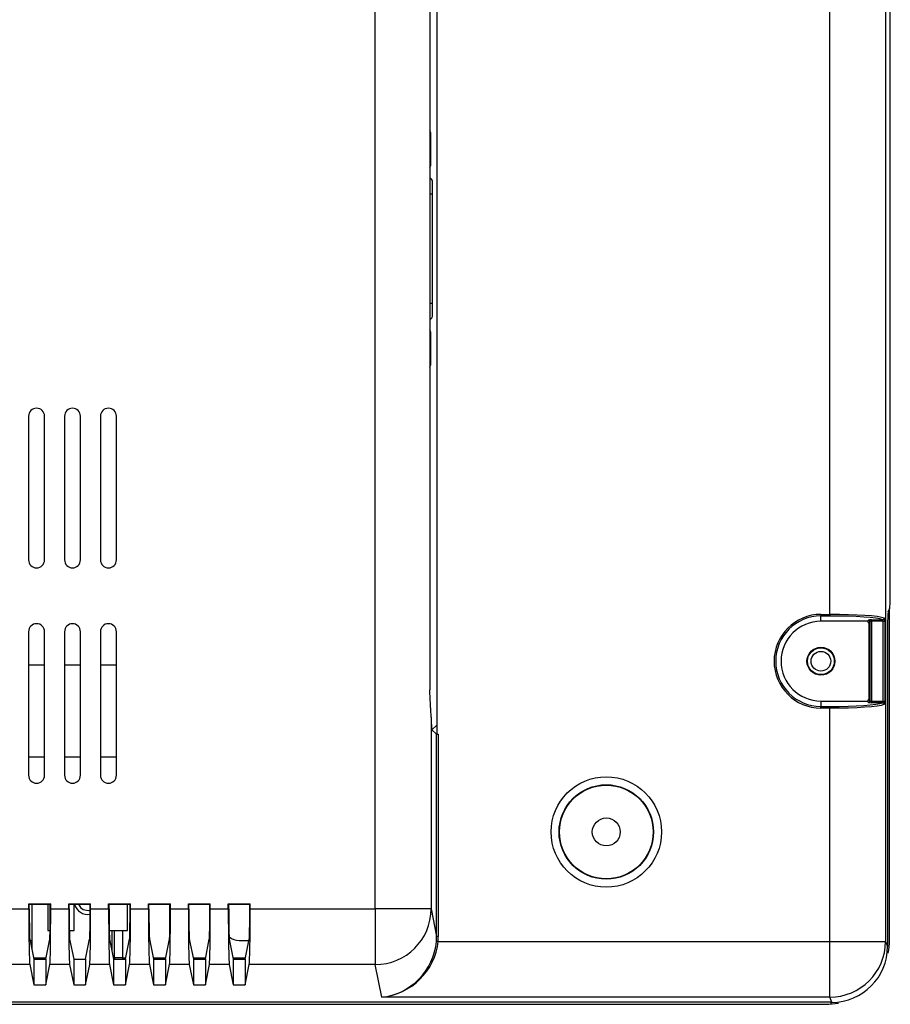
# Model space of a CAD drawing. Units: millimetres. Extents: x 877 to 10856, y -2476 to 11806.
# Drawn here: x 5665 to 5774, y -884 to -760 of the extents above; entities that cross this region are included whole.
import ezdxf

# ---------------------------------------------------------------- set-up
doc = ezdxf.new("R2010")
doc.units = ezdxf.units.MM
doc.layers.add('외형선', color=7, linetype='Continuous')

msp = doc.modelspace()

# ---------------------------------------------------------------- linework, layer by layer
at = {"layer": '외형선'}
for p, q in [((5773.77, -595.53), (5773.77, -875.78)), ((5709.82, -871.7), (5709.82, -599.61)), ((5766.78, -834.79), (5766.78, -636.52)), ((5774.37, -831.51), (5774.37, -639.8)), ((5717.52, -656.51), (5717.52, -849.8)), ((5716.66, -662.08), (5716.66, -844.23)), ((5716.97, -782.1), (5716.97, -780.5)), ((5716.97, -782.1), (5716.66, -782.1)), ((5716.97, -795.82), (5716.97, -782.1)), ((5716.97, -795.82), (5716.66, -795.82)), ((5716.97, -797.42), (5716.97, -795.82)), ((5666.37, -809.95), (5666.37, -827.95)), ((5668.37, -827.95), (5668.37, -809.95)), ((5670.87, -809.95), (5670.87, -827.95)), ((5672.87, -827.95), (5672.87, -809.95)), ((5675.37, -809.95), (5675.37, -827.95)), ((5677.37, -827.95), (5677.37, -809.95)), ((5774.1, -834.47), (5774.29, -834)), ((5774.27, -875.65), (5774.27, -834.04)), ((5765.67, -834.79), (5766.78, -834.79)), ((5765.67, -834.79), (5765.67, -834.99)), ((5766.78, -834.99), (5765.67, -834.99)), ((5765.67, -835.65), (5765.67, -834.99)), ((5766.78, -834.79), (5766.78, -834.99)), ((5772.03, -835.45), (5773.42, -835.45)), ((5772.03, -835.65), (5772.03, -835.45)), ((5771.47, -835.65), (5765.67, -835.65)), ((5771.47, -835.65), (5771.64, -835.49)), ((5771.84, -835.69), (5771.67, -835.85)), ((5771.67, -835.85), (5771.67, -845.45)), ((5771.84, -845.62), (5771.84, -835.69)), ((5773.49, -835.65), (5772.03, -835.65)), ((5772.03, -835.65), (5772.03, -845.65)), ((5773.49, -835.65), (5773.68, -835.65)), ((5773.49, -845.65), (5773.49, -835.65)), ((5773.68, -835.65), (5773.68, -845.65)), ((5666.37, -836.95), (5666.37, -854.95)), ((5668.37, -854.95), (5668.37, -836.95)), ((5670.87, -836.95), (5670.87, -854.95)), ((5672.87, -854.95), (5672.87, -836.95)), ((5675.37, -836.95), (5675.37, -854.95)), ((5677.37, -854.95), (5677.37, -836.95)), ((5774.02, -836.96), (5774.02, -876.4)), ((5666.37, -841.1), (5668.37, -841.1)), ((5670.87, -841.1), (5672.87, -841.1)), ((5675.37, -841.1), (5677.37, -841.1)), ((5765.67, -845.65), (5771.47, -845.65)), ((5765.67, -845.65), (5765.67, -846.32)), ((5765.67, -846.52), (5765.67, -846.32)), ((5765.67, -846.32), (5766.78, -846.32)), ((5766.78, -846.52), (5765.67, -846.52)), ((5766.78, -846.32), (5766.78, -846.52)), ((5766.78, -875.78), (5766.78, -846.52)), ((5771.64, -845.82), (5771.47, -845.65)), ((5771.67, -845.45), (5771.84, -845.62)), ((5772.03, -845.85), (5772.03, -845.65)), ((5772.03, -845.65), (5773.49, -845.65)), ((5773.42, -845.85), (5772.03, -845.85)), ((5773.49, -845.65), (5773.68, -845.65)), ((5716.82, -847.68), (5716.82, -871.7)), ((5716.91, -849.26), (5717.52, -848.65)), ((5717.51, -849.8), (5716.88, -849.23)), ((5717.51, -875.16), (5717.51, -849.8)), ((5717.71, -849.8), (5717.71, -875.16)), ((5666.37, -852.65), (5668.37, -852.65)), ((5670.87, -852.65), (5672.87, -852.65)), ((5675.37, -852.65), (5677.37, -852.65)), ((5666.4, -871.08), (5669.14, -871.08)), ((5666.4, -871.7), (5666.4, -871.08)), ((5666.4, -871.08), (5666.45, -871.13)), ((5669.08, -871.13), (5666.45, -871.13)), ((5666.45, -871.7), (5666.45, -871.13)), ((5666.77, -871.13), (5666.77, -875.65)), ((5668.77, -871.13), (5668.77, -874.4)), ((5669.08, -871.13), (5669.14, -871.08)), ((5669.08, -871.7), (5669.08, -871.13)), ((5669.14, -871.7), (5669.14, -871.08)), ((5671.4, -871.08), (5674.14, -871.08)), ((5671.4, -871.7), (5671.4, -871.08)), ((5671.4, -871.08), (5671.45, -871.13)), ((5674.08, -871.13), (5671.45, -871.13)), ((5671.45, -871.7), (5671.45, -871.13)), ((5672.07, -874.4), (5672.07, -871.13)), ((5674.08, -871.13), (5674.14, -871.08)), ((5674.08, -871.7), (5674.08, -871.13)), ((5674.14, -871.7), (5674.14, -871.08)), ((5676.4, -871.08), (5679.14, -871.08)), ((5676.4, -871.7), (5676.4, -871.08)), ((5676.4, -871.08), (5676.45, -871.13)), ((5679.08, -871.13), (5676.45, -871.13)), ((5676.45, -871.7), (5676.45, -871.13)), ((5678.77, -874.4), (5678.77, -871.13)), ((5679.08, -871.13), (5679.14, -871.08)), ((5679.08, -871.7), (5679.08, -871.13)), ((5679.14, -871.7), (5679.14, -871.08)), ((5681.4, -871.08), (5684.14, -871.08)), ((5681.4, -871.7), (5681.4, -871.08)), ((5681.4, -871.08), (5681.45, -871.13)), ((5684.08, -871.13), (5681.45, -871.13)), ((5681.45, -871.7), (5681.45, -871.13)), ((5684.08, -871.13), (5684.14, -871.08)), ((5684.08, -871.7), (5684.08, -871.13)), ((5684.14, -871.7), (5684.14, -871.08)), ((5686.4, -871.08), (5689.14, -871.08)), ((5686.4, -871.7), (5686.4, -871.08)), ((5686.4, -871.08), (5686.45, -871.13)), ((5689.08, -871.13), (5686.45, -871.13)), ((5686.45, -871.7), (5686.45, -871.13)), ((5689.08, -871.13), (5689.14, -871.08)), ((5689.08, -871.7), (5689.08, -871.13)), ((5689.14, -871.7), (5689.14, -871.08)), ((5691.4, -871.08), (5694.14, -871.08)), ((5691.4, -871.7), (5691.4, -871.08)), ((5691.4, -871.08), (5691.45, -871.13)), ((5694.08, -871.13), (5691.45, -871.13)), ((5691.45, -871.7), (5691.45, -871.13)), ((5694.08, -871.13), (5694.14, -871.08)), ((5694.08, -871.7), (5694.08, -871.13)), ((5694.14, -871.7), (5694.14, -871.08)), ((5664.14, -871.7), (5666.4, -871.7)), ((5669.14, -871.7), (5671.4, -871.7)), ((5674.14, -871.7), (5676.4, -871.7)), ((5679.14, -871.7), (5681.4, -871.7)), ((5684.14, -871.7), (5686.4, -871.7)), ((5689.14, -871.7), (5691.4, -871.7)), ((5694.14, -871.7), (5709.82, -871.7)), ((5716.82, -871.7), (5709.82, -871.7)), ((5709.82, -871.7), (5709.82, -878.67)), ((5716.82, -871.7), (5717.51, -875.16)), ((5668.77, -874.4), (5669.06, -874.4)), ((5671.47, -874.4), (5672.07, -874.4)), ((5676.47, -874.4), (5678.77, -874.4)), ((5676.78, -874.4), (5676.78, -876.84)), ((5677.12, -877.84), (5677.12, -874.4)), ((5678.12, -874.4), (5678.12, -877.84)), ((5666.51, -875.48), (5667.02, -878)), ((5666.55, -875.65), (5666.77, -875.65)), ((5666.77, -875.65), (5666.77, -876.75)), ((5668.52, -878), (5669.02, -875.48)), ((5671.51, -875.48), (5672.02, -878)), ((5673.52, -878), (5674.02, -875.48)), ((5676.51, -875.48), (5677.02, -878)), ((5678.52, -878), (5679.02, -875.48)), ((5681.51, -875.48), (5682.02, -878)), ((5683.52, -878), (5684.02, -875.48)), ((5686.51, -875.48), (5687.02, -878)), ((5688.52, -878), (5689.02, -875.48)), ((5691.51, -875.48), (5692.02, -878)), ((5692.77, -875.65), (5693.99, -875.65)), ((5693.52, -878), (5694.02, -875.48)), ((5717.69, -875.78), (5717.49, -875.77)), ((5717.71, -875.16), (5717.51, -875.16)), ((5717.69, -875.78), (5766.78, -875.78)), ((5766.78, -882.76), (5766.78, -875.78)), ((5766.78, -875.78), (5773.77, -875.78)), ((5773.77, -875.78), (5774.02, -876.4)), ((5774.24, -876.35), (5774.02, -876.35)), ((5666.51, -878.67), (5664.03, -878.67)), ((5666.51, -878.67), (5667.02, -881.22)), ((5666.99, -877.84), (5668.55, -877.84)), ((5667.02, -878), (5667.02, -881.22)), ((5667.02, -878), (5668.52, -878)), ((5668.52, -878), (5668.52, -881.22)), ((5668.52, -881.22), (5669.03, -878.67)), ((5671.51, -878.67), (5669.03, -878.67)), ((5671.51, -878.67), (5672.02, -881.22)), ((5672.02, -878), (5672.02, -881.22)), ((5672.02, -878), (5673.52, -878)), ((5673.52, -878), (5673.52, -881.22)), ((5673.52, -881.22), (5674.03, -878.67)), ((5676.51, -878.67), (5674.03, -878.67)), ((5676.51, -878.67), (5677.02, -881.22)), ((5677.01, -877.95), (5677.12, -877.84)), ((5677.02, -878), (5677.02, -881.22)), ((5677.02, -878), (5678.52, -878)), ((5678.12, -877.84), (5677.12, -877.84)), ((5677.12, -877.84), (5677.13, -878)), ((5678.12, -877.84), (5678.55, -877.84)), ((5678.12, -877.84), (5678.12, -878)), ((5678.52, -878), (5678.52, -881.22)), ((5678.52, -881.22), (5679.03, -878.67)), ((5681.51, -878.67), (5679.03, -878.67)), ((5681.51, -878.67), (5682.02, -881.22)), ((5681.99, -877.84), (5683.55, -877.84)), ((5682.02, -878), (5682.02, -881.22)), ((5682.02, -878), (5683.52, -878)), ((5683.52, -878), (5683.52, -881.22)), ((5683.52, -881.22), (5684.03, -878.67)), ((5686.51, -878.67), (5684.03, -878.67)), ((5686.51, -878.67), (5687.02, -881.22)), ((5686.99, -877.84), (5688.55, -877.84)), ((5687.02, -878), (5687.02, -881.22)), ((5687.02, -878), (5688.52, -878)), ((5688.52, -878), (5688.52, -881.22)), ((5688.52, -881.22), (5689.03, -878.67)), ((5691.51, -878.67), (5689.03, -878.67)), ((5691.51, -878.67), (5692.02, -881.22)), ((5691.99, -877.84), (5693.55, -877.84)), ((5692.02, -878), (5692.02, -881.22)), ((5692.02, -878), (5693.52, -878)), ((5693.52, -878), (5693.52, -881.22)), ((5693.52, -881.22), (5694.03, -878.67)), ((5709.82, -878.67), (5694.03, -878.67)), ((5710.64, -882.76), (5709.82, -878.67)), ((5667.02, -881.22), (5668.52, -881.22)), ((5672.02, -881.22), (5673.52, -881.22)), ((5677.02, -881.22), (5678.52, -881.22)), ((5682.02, -881.22), (5683.52, -881.22)), ((5687.02, -881.22), (5688.52, -881.22)), ((5692.02, -881.22), (5693.52, -881.22)), ((5767.03, -883.4), (5400.49, -883.4)), ((5766.78, -882.76), (5710.64, -882.76)), ((5767.03, -883.4), (5766.78, -882.76)), ((5766.97, -883.62), (5766.97, -883.4)), ((5401.27, -883.65), (5766.27, -883.65))]:
    msp.add_line(p, q, dxfattribs=at)
for centre, radius in [((5765.67, -840.65), 1.75), ((5765.67, -840.65), 1.68), ((5765.67, -840.65), 1.23), ((5738.77, -862.05), 6.92), ((5738.77, -862.05), 5.92), ((5738.77, -862.05), 5.87), ((5738.77, -862.05), 1.75)]:
    msp.add_circle(centre, radius, dxfattribs=at)
for centre, radius, start, end in [((5715.97, -774.53), 0.8, 0, 29.9219), ((5715.97, -778.39), 0.8, 330.0781, 0), ((5716.57, -780.5), 0.4, 0, 76.502), ((5716.57, -797.42), 0.4, 283.498, 0), ((5715.97, -799.52), 0.8, 0, 29.9219), ((5715.97, -803.38), 0.8, 330.0781, 0), ((5667.37, -809.95), 1, 0, 180), ((5671.87, -809.95), 1, 0, 180), ((5676.37, -809.95), 1, 0, 180), ((5667.37, -827.95), 1, 180, 0), ((5671.87, -827.95), 1, 180, 0), ((5676.37, -827.95), 1, 180, 0), ((5765.67, -840.65), 5.87, 90, 270), ((5765.67, -840.65), 5.67, 90, 270), ((5773.41, -835.25), 0.202, 271.8276, 359.3157), ((5667.37, -836.95), 1, 0, 180), ((5671.87, -836.95), 1, 0, 180), ((5676.37, -836.95), 1, 0, 180), ((5765.67, -840.65), 5, 90, 270), ((5771.63, -835.69), 0.201, 0.5081, 89.4919), ((5771.63, -845.62), 0.201, 270.5081, 359.4919), ((5773.41, -846.06), 0.202, 0.6843, 88.1724), ((5667.37, -854.95), 1, 180, 0), ((5671.87, -854.95), 1, 180, 0), ((5676.37, -854.95), 1, 180, 0), ((5673.77, -870.65), 1.73, 196.0678, 280.4167), ((5673.77, -870.65), 1.23, 202.9099, 284.7784), ((5709.82, -871.67), 7, 269.9973, 359.7929), ((5692.77, -873.65), 2, 230.457, 270), ((5766.76, -875.75), 7.01, 270.1122, 359.7042)]:
    msp.add_arc(centre, radius, start, end, dxfattribs=at)
for centre, major_axis, ratio, start_param, end_param in [((5774.28, -831.51), (0, 2.5), 0.034921, 3.228859, 4.712389), ((5766.78, -835.38), (7, 0), 0.084989, 0.217164, 1.570796), ((5766.78, -835.58), (6.8, 0), 0.087489, 0.217164, 1.570796), ((5772.03, -835.49), (0.4, 0), 0.087489, 1.570796, 3.054326), ((5774.11, -836.96), (0, 2.5), 0.034921, 0.087266, 1.570796), ((5771.47, -835.85), (0.142, 0.142), 0.992433, 5.501585, 7.064785), ((5772.03, -835.69), (0.2, 0), 0.174977, 1.570796, 3.054326), ((5766.78, -845.73), (6.8, 0), 0.087489, 4.712389, 6.066021), ((5766.78, -845.92), (7, 0), 0.084989, 4.712389, 6.066021), ((5771.47, -845.45), (-0.142, 0.142), 0.992433, 2.359993, 3.923193), ((5772.03, -845.82), (0.4, 0), 0.087489, 3.228859, 4.712389), ((5772.03, -845.62), (0.2, 0), 0.174977, 3.228859, 4.712389), ((5716.89, -844.23), (0, 5), 0.017455, 2.331381, 3.125828), ((5717.71, -849.8), (0.2, 0), 0.015766, 3.159046, 4.712389), ((5666.52, -871.7), (0, 7), 0.017455, 1.570796, 3.054326), ((5666.52, -871.7), (0, 3.8), 0.017455, 1.570796, 3.054326), ((5669.02, -871.7), (0, 3.8), 0.017455, 3.228859, 4.712389), ((5669.02, -871.7), (0, 7), 0.017455, 3.228859, 4.712389), ((5671.52, -871.7), (0, 7), 0.017455, 1.570796, 3.054326), ((5671.52, -871.7), (0, 3.8), 0.017455, 1.570796, 3.054326), ((5674.02, -871.7), (0, 3.8), 0.017455, 3.228859, 4.712389), ((5674.02, -871.7), (0, 7), 0.017455, 3.228859, 4.712389), ((5676.52, -871.7), (0, 7), 0.017455, 1.570796, 3.054326), ((5676.52, -871.7), (0, 3.8), 0.017455, 1.570796, 3.054326), ((5679.02, -871.7), (0, 3.8), 0.017455, 3.228859, 4.712389), ((5679.02, -871.7), (0, 7), 0.017455, 3.228859, 4.712389), ((5681.52, -871.7), (0, 7), 0.017455, 1.570796, 3.054326), ((5681.52, -871.7), (0, 3.8), 0.017455, 1.570796, 3.054326), ((5684.02, -871.7), (0, 3.8), 0.017455, 3.228859, 4.712389), ((5684.02, -871.7), (0, 7), 0.017455, 3.228859, 4.712389), ((5686.52, -871.7), (0, 7), 0.017455, 1.570796, 3.054326), ((5686.52, -871.7), (0, 3.8), 0.017455, 1.570796, 3.054326), ((5689.02, -871.7), (0, 3.8), 0.017455, 3.228859, 4.712389), ((5689.02, -871.7), (0, 7), 0.017455, 3.228859, 4.712389), ((5691.52, -871.7), (0, 7), 0.017455, 1.570796, 3.054326), ((5691.52, -871.7), (0, 3.8), 0.017455, 1.570796, 3.054326), ((5694.02, -871.7), (0, 3.8), 0.017455, 3.228859, 4.712389), ((5694.02, -871.7), (0, 7), 0.017455, 3.228859, 4.712389), ((5710.64, -875.78), (4.59, 5.61), 0.912439, 3.872558, 5.356087), ((5710.64, -875.78), (5.5, 4.86), 0.915722, 4.031938, 5.515468), ((5710.51, -875.15), (-1.38, 6.89), 0.995819, 4.428955, 4.5147), ((5710.51, -875.15), (1.41, -7.09), 0.996044, 1.287362, 1.373108), ((5766.27, -875.65), (5.66, -5.66), 0.999695, 0.586322, 0.785246), ((5767.01, -876.38), (2.61, -6.53), 0.995592, 5.904934, 7.472688), ((5766.27, -875.65), (5.66, -5.66), 0.999695, 5.497939, 5.696864)]:
    msp.add_ellipse(centre, major_axis=major_axis, ratio=ratio, start_param=start_param, end_param=end_param, dxfattribs=at)
for points, knots in [([(5716.77, -778.39), (5716.77, -778.37), (5716.77, -778.32), (5716.77, -778.08), (5716.77, -777.83), (5716.77, -777.53), (5716.77, -777.08), (5716.77, -776.46), (5716.77, -775.84), (5716.77, -775.39), (5716.77, -775.09), (5716.77, -774.84), (5716.77, -774.6), (5716.77, -774.56), (5716.77, -774.53)], [0, 0, 0, 0, 0.11974, 0.184826, 0.25, 0.315086, 0.38026, 0.500001, 0.619741, 0.684826, 0.75, 0.815086, 0.88026, 1, 1, 1, 1]), ([(5716.77, -803.38), (5716.77, -803.36), (5716.77, -803.31), (5716.77, -803.07), (5716.77, -802.82), (5716.77, -802.52), (5716.77, -802.07), (5716.77, -801.45), (5716.77, -800.83), (5716.77, -800.38), (5716.77, -800.08), (5716.77, -799.83), (5716.77, -799.59), (5716.77, -799.55), (5716.77, -799.52)], [0, 0, 0, 0, 0.11974, 0.184826, 0.25, 0.315086, 0.38026, 0.500001, 0.619741, 0.684826, 0.75, 0.815086, 0.88026, 1, 1, 1, 1]), ([(5773.49, -835.65), (5773.49, -835.65), (5773.49, -835.61), (5773.48, -835.56), (5773.47, -835.51), (5773.44, -835.47), (5773.43, -835.46), (5773.42, -835.45)], [0, 0, 0, 0, 0.08033, 0.300259, 0.526545, 0.760853, 1, 1, 1, 1]), ([(5773.68, -835.65), (5773.68, -835.64), (5773.68, -835.58), (5773.68, -835.47), (5773.66, -835.36), (5773.64, -835.28), (5773.62, -835.26), (5773.61, -835.25)], [0, 0, 0, 0, 0.081284, 0.303625, 0.531391, 0.76494, 1, 1, 1, 1]), ([(5716.82, -847.68), (5716.8, -847.24), (5716.75, -846.35), (5716.67, -845.08), (5716.66, -844.38), (5716.66, -844.23)], [0, 0, 0, 0, 0.441452, 0.882666, 1, 1, 1, 1]), ([(5773.42, -845.85), (5773.42, -845.85), (5773.43, -845.85), (5773.45, -845.83), (5773.47, -845.78), (5773.48, -845.72), (5773.49, -845.68), (5773.49, -845.65)], [0, 0, 0, 0, 0.107734, 0.339319, 0.563299, 0.782606, 1, 1, 1, 1]), ([(5773.61, -846.05), (5773.62, -846.05), (5773.63, -846.04), (5773.65, -846), (5773.67, -845.91), (5773.68, -845.79), (5773.68, -845.7), (5773.68, -845.65)], [0, 0, 0, 0, 0.105482, 0.334553, 0.55885, 0.780083, 1, 1, 1, 1])]:
    msp.add_open_spline(points, degree=3, knots=knots, dxfattribs=at)

doc.saveas('drawing.dxf')
